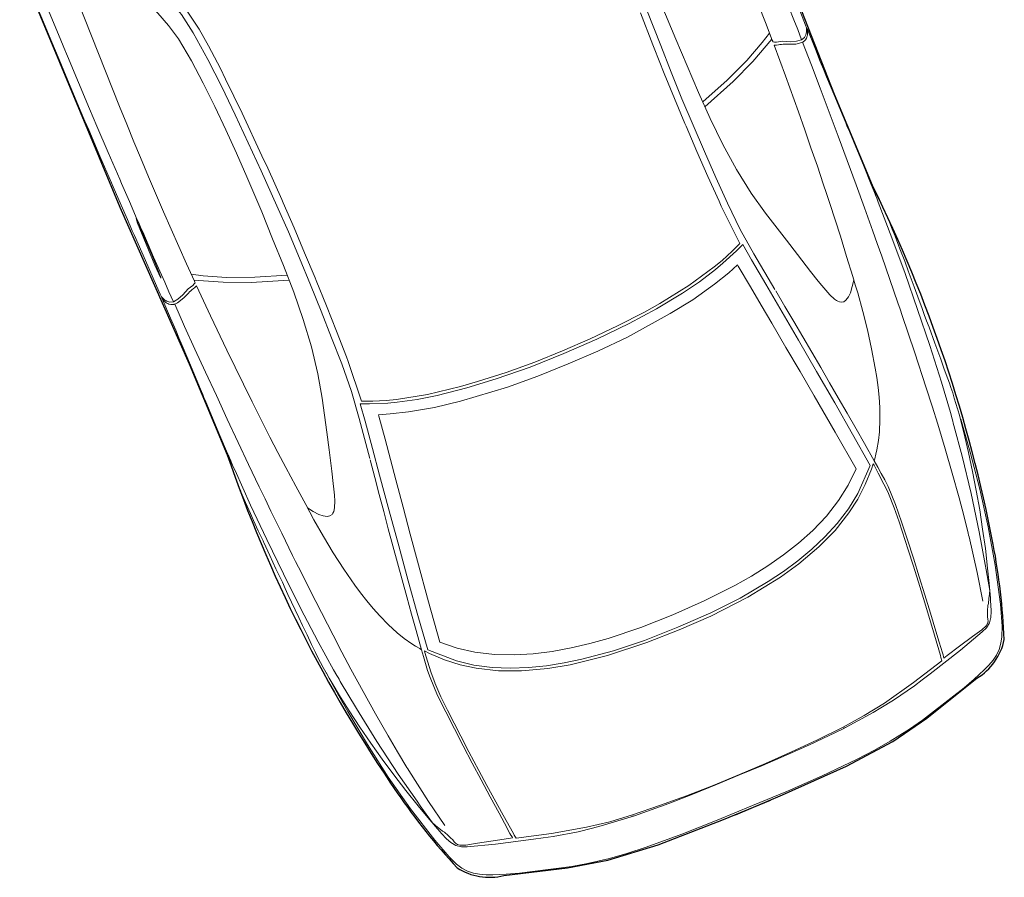
# Model space of a CAD drawing. Units: millimetres. Extents: x -180 to 245, y 65 to 485.
# Drawn here: x -103 to -100, y 144 to 146 of the extents above; entities that cross this region are included whole.
import ezdxf

# ---------------------------------------------------------------- set-up
doc = ezdxf.new("R2010")
doc.units = ezdxf.units.MM
doc.layers.add('AUTOS', color=6, linetype='Continuous', lineweight=20)
doc.layers.add('CONTORNO', color=7, linetype='Continuous')

# ---------------------------------------------------------------- blocks, each defined once
blk = doc.blocks.new('cabrio01')
for p, q in [((2.4854, 0.9324), (2.4879, 0.9304)), ((2.2674, 0.6104), (2.3674, 0.6099)), ((2.2674, 0.5694), (2.3674, 0.5669)), ((4.2099, 0.3194), (4.2099, 0.3239)), ((4.2099, -0.2796), (4.2099, -0.2841)), ((2.2674, -0.5296), (2.3674, -0.5271)), ((2.2674, -0.5706), (2.3674, -0.5701)), ((2.4854, -0.8926), (2.4879, -0.8906))]:
    blk.add_line(p, q)
for points in [[(2.4644, 0.9394), (2.4399, 0.9399), (2.3679, 0.9414), (2.2959, 0.9429), (2.2819, 0.9429), (2.2679, 0.9434), (2.2589, 0.9434), (2.2494, 0.9434), (2.2089, 0.9444), (2.1564, 0.9449), (2.1444, 0.9449), (2.0679, 0.9459), (1.9929, 0.9464), (1.9679, 0.9469), (1.9429, 0.9469), (1.8679, 0.9474), (1.7924, 0.9474), (1.7674, 0.9474), (1.7424, 0.9474), (1.6674, 0.9474), (1.5924, 0.9474), (1.5674, 0.9474), (1.5424, 0.9474), (1.5234, 0.9469)], [(2.4854, 0.9324), (2.4819, 0.9349), (2.4719, 0.9389), (2.4644, 0.9394)], [(2.4744, 0.9394), (2.5324, 0.9389), (2.5674, 0.9384), (2.5894, 0.9384), (2.6114, 0.9379), (2.6674, 0.9379), (2.7174, 0.9379), (2.7424, 0.9379), (2.7509, 0.9379), (2.7589, 0.9379), (2.7674, 0.9379), (2.7949, 0.9379), (2.8224, 0.9379), (2.8674, 0.9379), (2.9129, 0.9374), (2.9404, 0.9369), (2.9479, 0.9369), (2.9569, 0.9369), (2.9679, 0.9364), (3.0679, 0.9339), (3.1679, 0.9294), (3.2684, 0.9234), (3.3684, 0.9169), (3.4684, 0.9079), (3.5514, 0.8989), (3.5689, 0.8964), (3.5749, 0.8959), (3.5804, 0.8949), (3.5864, 0.8944), (3.6689, 0.8829), (3.7694, 0.8669), (3.8699, 0.8479), (3.9554, 0.8294), (3.9699, 0.8264), (3.9844, 0.8229), (4.0232, 0.814)], [(2.4744, 0.9394), (2.4819, 0.9379), (2.4889, 0.9349), (2.4909, 0.9339), (2.4924, 0.9324), (2.4949, 0.9304), (2.4969, 0.9284)], [(2.9244, 0.9369), (2.9634, 0.9414), (2.9654, 0.9414), (2.9674, 0.9414), (2.9809, 0.9424), (2.9944, 0.9429), (3.0079, 0.9434), (3.0209, 0.9434), (3.0239, 0.9434), (3.0274, 0.9434), (3.0474, 0.9434), (3.0674, 0.9429), (3.0879, 0.9424), (3.1079, 0.9419), (3.1379, 0.9409), (3.1674, 0.9394), (3.1699, 0.9394), (3.1724, 0.9394), (3.2099, 0.9379), (3.2479, 0.9364), (3.2674, 0.9354), (3.2874, 0.9344), (3.3049, 0.9339), (3.3224, 0.9334), (3.3674, 0.9314), (3.3899, 0.9304), (3.4124, 0.9294), (3.4399, 0.9279), (3.4674, 0.9269), (3.4794, 0.9259), (3.4909, 0.9254), (3.5059, 0.9244), (3.5204, 0.9229), (3.5354, 0.9214), (3.5499, 0.9199)], [(2.4959, 0.9149), (2.4674, 0.9159), (2.4394, 0.9164), (2.3674, 0.9179)], [(2.4879, 0.9304), (2.4934, 0.9239), (2.4959, 0.9149), (2.4939, 0.9014), (2.4889, 0.8849), (2.4799, 0.8664), (2.4759, 0.8514), (2.4739, 0.8464), (2.4719, 0.8434)], [(2.5029, 0.9144), (2.5024, 0.9064), (2.5004, 0.8964), (2.4964, 0.8849), (2.4899, 0.8699), (2.4884, 0.8659), (2.4869, 0.8614)], [(2.4969, 0.9284), (2.4999, 0.9244), (2.5019, 0.9199), (2.5024, 0.9179), (2.5029, 0.9164), (2.5029, 0.9154), (2.5029, 0.9144)], [(2.5029, 0.9144), (2.5674, 0.9129), (2.6324, 0.9109), (2.6999, 0.9084), (2.7674, 0.9059), (2.8354, 0.9034), (2.9029, 0.9004), (2.9674, 0.8974), (3.0324, 0.8944), (3.0674, 0.8924), (3.1029, 0.8904), (3.1674, 0.8864), (3.2324, 0.8824), (3.2499, 0.8814), (3.2674, 0.8799), (3.3674, 0.8729), (3.4674, 0.8649), (3.5174, 0.8609), (3.5674, 0.8564), (3.6344, 0.8494), (3.7009, 0.8419), (3.7674, 0.8334), (3.8154, 0.8269), (3.8629, 0.8199), (3.8674, 0.8189), (3.8719, 0.8184), (3.9674, 0.8019), (4.0424, 0.7869)], [(3.5499, 0.9199), (3.5514, 0.9199), (3.5529, 0.9194), (3.5674, 0.9179), (3.5824, 0.9159), (3.6249, 0.9094), (3.6674, 0.9024), (3.7174, 0.8929), (3.7674, 0.8824), (3.8174, 0.8714), (3.8674, 0.8589), (3.9174, 0.8459), (3.9674, 0.8314), (4.0059, 0.8199), (4.0424, 0.8079), (4.0514, 0.8049), (4.0584, 0.8024)], [(4.3054, 0.0199), (4.3054, 0.1199), (4.3034, 0.2199), (4.2989, 0.3199), (4.2944, 0.3729), (4.2889, 0.4199), (4.2789, 0.4784), (4.2699, 0.5199), (4.2429, 0.6199), (4.2334, 0.6534), (4.2229, 0.6869), (4.2104, 0.7199), (4.2039, 0.7359), (4.1959, 0.7514), (4.1869, 0.7649), (4.1764, 0.7774), (4.1629, 0.7879), (4.1479, 0.7969), (4.1224, 0.8079), (4.0674, 0.8259), (3.9674, 0.8529), (3.8674, 0.8749), (3.7674, 0.8924), (3.6674, 0.9064), (3.6199, 0.9124), (3.5784, 0.9169)], [(2.4869, 0.8614), (2.4854, 0.8569), (2.4849, 0.8539), (2.4834, 0.8484), (2.4809, 0.8429)], [(2.2674, 0.8479), (2.3674, 0.8459), (2.4174, 0.8449), (2.4674, 0.8434), (2.4699, 0.8434), (2.4719, 0.8434)], [(2.5469, 0.6119), (2.5189, 0.6929), (2.4909, 0.7614), (2.4629, 0.8164), (2.4471, 0.844)], [(2.4641, 0.8434), (2.4989, 0.7744), (2.5279, 0.7069), (2.5609, 0.6124)], [(2.4809, 0.8429), (2.5674, 0.8394), (2.6674, 0.8344), (2.7174, 0.8314), (2.7674, 0.8284), (2.8189, 0.8254), (2.8674, 0.8219), (2.8949, 0.8199), (2.9224, 0.8179), (2.9674, 0.8139), (3.0124, 0.8104), (3.0674, 0.8049), (3.1224, 0.7994), (3.1449, 0.7969), (3.1674, 0.7949)], [(4.1409, 0.6344), (4.1384, 0.6449), (4.1284, 0.6844), (4.1179, 0.7254), (4.1144, 0.7404), (4.1109, 0.7554), (4.1054, 0.7699), (4.1014, 0.7754), (4.0959, 0.7789), (4.0909, 0.7804), (4.0854, 0.7819), (4.0779, 0.7849), (4.0724, 0.7874), (4.0654, 0.7904), (4.0629, 0.7919), (4.0584, 0.7944), (4.0534, 0.7979), (4.0424, 0.8039), (4.0324, 0.8094), (4.022, 0.8147)], [(3.0133, 0.6871), (3.0674, 0.7019), (3.0989, 0.7109), (3.1134, 0.7154), (3.1284, 0.7199), (3.1439, 0.7249), (3.1589, 0.7324), (3.1639, 0.7354), (3.1674, 0.7384), (3.1704, 0.7419), (3.1729, 0.7454), (3.1744, 0.7519), (3.1729, 0.7589), (3.1674, 0.7684), (3.1594, 0.7774), (3.1464, 0.7879), (3.1324, 0.7984)], [(3.1674, 0.7949), (3.2174, 0.7884), (3.2674, 0.7814), (3.3174, 0.7719), (3.3674, 0.7614), (3.3924, 0.7554), (3.4174, 0.7484), (3.4424, 0.7409), (3.4674, 0.7324), (3.4969, 0.7204), (3.5264, 0.7069), (3.5469, 0.6954), (3.5674, 0.6829), (3.5774, 0.6759), (3.5874, 0.6684), (3.5894, 0.6669), (3.5919, 0.6649)], [(4.0584, 0.8024), (4.0759, 0.7959), (4.0899, 0.7894), (4.1019, 0.7804), (4.1109, 0.7679), (4.1164, 0.7539), (4.1384, 0.6824), (4.1654, 0.5854), (4.1719, 0.5599), (4.1789, 0.5344), (4.1924, 0.4689), (4.1979, 0.4309), (4.2014, 0.4074), (4.2109, 0.3159), (4.2154, 0.2199), (4.2169, 0.1529), (4.2179, 0.0854), (4.2179, 0.0199)], [(2.3674, 0.6099), (2.4434, 0.6104), (2.5194, 0.6114), (2.5949, 0.6134), (2.6704, 0.6179), (2.7449, 0.6254), (2.8174, 0.6374), (2.8804, 0.6519), (2.9674, 0.6749), (3.0133, 0.6871)], [(2.9334, 0.5649), (2.9799, 0.5704), (3.0534, 0.5804), (3.1259, 0.5904), (3.2219, 0.6029), (3.3169, 0.6154), (3.4109, 0.6279), (3.5049, 0.6394), (3.5989, 0.6499)], [(3.0789, 0.5979), (3.1264, 0.6044), (3.1719, 0.6109), (3.2184, 0.6169), (3.2644, 0.6234), (3.3109, 0.6294), (3.3569, 0.6354), (3.4024, 0.6414), (3.4484, 0.6474), (3.4954, 0.6534), (3.5399, 0.6584), (3.5919, 0.6649)], [(3.5919, 0.6649), (3.6104, 0.6669), (3.6294, 0.6694), (3.6484, 0.6714), (3.6684, 0.6724), (3.7194, 0.6724), (3.7674, 0.6694), (3.8174, 0.6654), (3.8674, 0.6614), (3.9189, 0.6569), (3.9679, 0.6524), (4.0184, 0.6474), (4.0674, 0.6424), (4.0974, 0.6394), (4.1274, 0.6364), (4.1324, 0.6359), (4.1379, 0.6349), (4.1409, 0.6344)], [(4.1454, 0.6264), (4.1364, 0.6279), (4.1314, 0.6284), (4.0759, 0.6344), (3.9874, 0.6439), (3.9429, 0.6484), (3.8874, 0.6534), (3.8419, 0.6574), (3.7649, 0.6634), (3.7259, 0.6659), (3.6854, 0.6664), (3.6849, 0.6664), (3.6579, 0.6649), (3.6254, 0.6624), (3.6024, 0.6599), (3.5979, 0.6594)], [(3.8044, 0.0199), (3.8029, 0.1109), (3.7944, 0.2199), (3.7789, 0.3199), (3.7654, 0.3774), (3.7444, 0.4434), (3.7439, 0.4444), (3.7209, 0.4994), (3.6924, 0.5509), (3.6679, 0.5864), (3.6399, 0.6194), (3.6094, 0.6494), (3.5979, 0.6594)], [(3.7969, 0.0199), (3.7949, 0.1144), (3.7889, 0.2004), (3.7774, 0.2854), (3.7684, 0.3324), (3.7574, 0.3784), (3.7434, 0.4239), (3.7264, 0.4684), (3.7064, 0.5119), (3.6824, 0.5534), (3.6544, 0.5919), (3.5989, 0.6499)], [(4.1454, 0.6264), (4.1694, 0.5359), (4.1899, 0.4444), (4.1999, 0.3824), (4.2064, 0.3199), (4.2114, 0.2449), (4.2144, 0.1699), (4.2164, 0.0949), (4.2169, 0.0199)], [(2.3674, 0.5669), (2.4429, 0.5654), (2.5179, 0.5649), (2.5934, 0.5654), (2.6684, 0.5659), (2.7434, 0.5674), (2.8174, 0.5694), (2.8944, 0.5739), (2.9674, 0.5824), (3.0754, 0.5969)], [(2.9779, 0.5314), (2.9819, 0.5319), (3.0439, 0.5404), (3.0989, 0.5479), (3.1539, 0.5554), (3.2269, 0.5654), (3.2999, 0.5754), (3.3729, 0.5854), (3.4829, 0.5994), (3.5924, 0.6129)], [(3.7614, 0.0199), (3.7599, 0.1104), (3.7534, 0.2004), (3.7474, 0.2504), (3.7389, 0.3004), (3.7284, 0.3494), (3.7149, 0.3979), (3.6984, 0.4454), (3.6774, 0.4929), (3.6519, 0.5379), (3.6239, 0.5769), (3.5924, 0.6129)], [(2.2674, 0.5509), (2.3574, 0.5484), (2.3669, 0.5484), (2.4384, 0.5474), (2.5099, 0.5469), (2.5814, 0.5469), (2.5889, 0.5469), (2.6609, 0.5474), (2.7329, 0.5489), (2.8044, 0.5509), (2.8184, 0.5514), (2.9279, 0.5589)], [(3.0089, 0.0199), (3.0084, 0.0989), (3.0044, 0.1784), (2.9979, 0.2574), (2.9924, 0.3039), (2.9784, 0.3919), (2.9589, 0.4724), (2.9509, 0.4984), (2.9389, 0.5319), (2.9279, 0.5589)], [(3.0169, 0.0199), (3.0159, 0.1149), (3.0104, 0.2094), (3.0024, 0.2899), (2.9904, 0.3694), (2.9799, 0.4219), (2.9664, 0.4734), (2.9589, 0.4974), (2.9424, 0.5429), (2.9334, 0.5649)], [(3.0464, 0.0199), (3.0454, 0.1054), (3.0414, 0.1909), (3.0279, 0.3189), (3.0169, 0.3879), (3.0014, 0.4559), (2.9879, 0.5024), (2.9779, 0.5314)], [(3.0089, 0.0199), (3.0084, -0.0591), (3.0044, -0.1386), (2.9979, -0.2176), (2.9924, -0.2641), (2.9784, -0.3521), (2.9589, -0.4326), (2.9509, -0.4586), (2.9389, -0.4921), (2.9279, -0.5191)], [(3.0169, 0.0199), (3.0159, -0.0751), (3.0104, -0.1696), (3.0024, -0.2501), (2.9904, -0.3296), (2.9799, -0.3821), (2.9664, -0.4336), (2.9589, -0.4576), (2.9424, -0.5031), (2.9334, -0.5251)], [(3.0464, 0.0199), (3.0454, -0.0656), (3.0414, -0.1511), (3.0279, -0.2791), (3.0169, -0.3481), (3.0014, -0.4161), (2.9879, -0.4626), (2.9779, -0.4916)], [(4.3054, 0.0199), (4.3054, -0.0801), (4.3034, -0.1801), (4.2989, -0.2801), (4.2944, -0.3331), (4.2889, -0.3801), (4.2789, -0.4386), (4.2699, -0.4801), (4.2429, -0.5801), (4.2334, -0.6136), (4.2229, -0.6471), (4.2104, -0.6801), (4.2039, -0.6961), (4.1959, -0.7116), (4.1869, -0.7251), (4.1764, -0.7376), (4.1629, -0.7481), (4.1479, -0.7571), (4.1224, -0.7681), (4.0674, -0.7861), (3.9674, -0.8131), (3.8674, -0.8351), (3.7674, -0.8526), (3.6674, -0.8666), (3.6199, -0.8726), (3.5784, -0.8771)], [(3.7614, 0.0199), (3.7599, -0.0706), (3.7534, -0.1606), (3.7474, -0.2106), (3.7389, -0.2606), (3.7284, -0.3096), (3.7149, -0.3581), (3.6984, -0.4056), (3.6774, -0.4531), (3.6519, -0.4981), (3.6239, -0.5371), (3.5924, -0.5731)], [(3.8044, 0.0199), (3.8029, -0.0711), (3.7944, -0.1801), (3.7789, -0.2801), (3.7654, -0.3376), (3.7444, -0.4036), (3.7439, -0.4046), (3.7209, -0.4596), (3.6924, -0.5111), (3.6679, -0.5466), (3.6399, -0.5796), (3.6094, -0.6096), (3.5979, -0.6196)], [(3.7969, 0.0199), (3.7949, -0.0746), (3.7889, -0.1606), (3.7774, -0.2456), (3.7684, -0.2926), (3.7574, -0.3386), (3.7434, -0.3841), (3.7264, -0.4286), (3.7064, -0.4721), (3.6824, -0.5136), (3.6544, -0.5521), (3.5989, -0.6101)], [(4.0584, -0.7626), (4.0759, -0.7561), (4.0899, -0.7496), (4.1019, -0.7406), (4.1109, -0.7281), (4.1164, -0.7141), (4.1384, -0.6426), (4.1654, -0.5456), (4.1719, -0.5201), (4.1789, -0.4946), (4.1924, -0.4291), (4.1979, -0.3911), (4.2014, -0.3676), (4.2109, -0.2761), (4.2154, -0.1801), (4.2169, -0.1131), (4.2179, -0.0456), (4.2179, 0.0199)], [(4.1454, -0.5866), (4.1694, -0.4961), (4.1899, -0.4046), (4.1999, -0.3426), (4.2064, -0.2801), (4.2114, -0.2051), (4.2144, -0.1301), (4.2164, -0.0551), (4.2169, 0.0199)], [(2.9779, -0.4916), (2.9819, -0.4921), (3.0439, -0.5006), (3.0989, -0.5081), (3.1539, -0.5156), (3.2269, -0.5256), (3.2999, -0.5356), (3.3729, -0.5456), (3.4829, -0.5596), (3.5924, -0.5731)], [(1.7919, -0.5501), (1.8604, -0.5371), (1.9104, -0.5311), (1.9774, -0.5251), (2.0084, -0.5231), (2.1074, -0.5176), (2.2314, -0.5126), (2.2674, -0.5111)], [(2.2674, -0.5111), (2.3574, -0.5086), (2.3669, -0.5086), (2.4384, -0.5076), (2.5099, -0.5071), (2.5814, -0.5071), (2.5889, -0.5071), (2.6609, -0.5076), (2.7329, -0.5091), (2.8044, -0.5111), (2.8184, -0.5116), (2.9279, -0.5191)], [(2.2674, -0.5296), (2.1859, -0.5326), (2.1049, -0.5361), (2.0234, -0.5406), (1.9429, -0.5466), (1.8629, -0.5551), (1.8064, -0.5651), (1.7539, -0.5806), (1.6874, -0.6036), (1.6214, -0.6256), (1.5559, -0.6471), (1.4779, -0.6716), (1.4004, -0.6946), (1.3234, -0.7171), (1.2579, -0.7356), (1.1924, -0.7536)], [(2.3674, -0.5271), (2.4429, -0.5256), (2.5179, -0.5251), (2.5934, -0.5256), (2.6684, -0.5261), (2.7434, -0.5276), (2.8174, -0.5296), (2.8944, -0.5341), (2.9674, -0.5426), (3.0754, -0.5571)], [(2.9334, -0.5251), (2.9799, -0.5306), (3.0534, -0.5406), (3.1259, -0.5506), (3.2219, -0.5631), (3.3169, -0.5756), (3.4109, -0.5881), (3.5049, -0.5996), (3.5989, -0.6101)], [(3.0789, -0.5581), (3.1264, -0.5646), (3.1719, -0.5711), (3.2184, -0.5771), (3.2644, -0.5836), (3.3109, -0.5896), (3.3569, -0.5956), (3.4024, -0.6016), (3.4484, -0.6076), (3.4954, -0.6136), (3.5399, -0.6186), (3.5919, -0.6251)], [(1.8629, -0.5971), (1.9289, -0.5876), (1.9959, -0.5816), (2.0639, -0.5771), (2.1314, -0.5741), (2.1994, -0.5721), (2.2674, -0.5706)], [(2.3674, -0.5701), (2.4434, -0.5706), (2.5194, -0.5716), (2.5949, -0.5736), (2.6704, -0.5781), (2.7449, -0.5856), (2.8174, -0.5976), (2.8804, -0.6121), (2.9674, -0.6351), (3.0133, -0.6472)], [(2.5469, -0.5721), (2.5189, -0.6531), (2.4909, -0.7216), (2.4629, -0.7766), (2.4471, -0.8042)], [(2.4641, -0.8036), (2.4989, -0.7346), (2.5279, -0.6671), (2.5609, -0.5726)], [(3.5919, -0.6251), (3.6104, -0.6271), (3.6294, -0.6296), (3.6484, -0.6316), (3.6684, -0.6326), (3.7194, -0.6326), (3.7674, -0.6296), (3.8174, -0.6256), (3.8674, -0.6216), (3.9189, -0.6171), (3.9679, -0.6126), (4.0184, -0.6076), (4.0674, -0.6026), (4.0974, -0.5996), (4.1274, -0.5966), (4.1324, -0.5961), (4.1379, -0.5951), (4.1409, -0.5946)], [(4.1454, -0.5866), (4.1364, -0.5881), (4.1314, -0.5886), (4.0759, -0.5946), (3.9874, -0.6041), (3.9429, -0.6086), (3.8874, -0.6136), (3.8419, -0.6176), (3.7649, -0.6236), (3.7259, -0.6261), (3.6854, -0.6266), (3.6849, -0.6266), (3.6579, -0.6251), (3.6254, -0.6226), (3.6024, -0.6201), (3.5979, -0.6196)], [(4.1409, -0.5946), (4.1384, -0.6051), (4.1284, -0.6446), (4.1179, -0.6856), (4.1144, -0.7006), (4.1109, -0.7156), (4.1054, -0.7301), (4.1014, -0.7356), (4.0959, -0.7391), (4.0909, -0.7406), (4.0854, -0.7421), (4.0779, -0.7451), (4.0724, -0.7476), (4.0654, -0.7506), (4.0629, -0.7521), (4.0584, -0.7546), (4.0534, -0.7581), (4.0424, -0.7641), (4.0324, -0.7696), (4.022, -0.7748)], [(1.8629, -0.5971), (1.8204, -0.6076), (1.7799, -0.6206), (1.7144, -0.6441), (1.6514, -0.6671), (1.5889, -0.6886), (1.5124, -0.7126), (1.4359, -0.7356), (1.3604, -0.7576), (1.2874, -0.7781)], [(3.0133, -0.6472), (3.0674, -0.6621), (3.0989, -0.6711), (3.1134, -0.6756), (3.1284, -0.6801), (3.1439, -0.6851), (3.1589, -0.6926), (3.1639, -0.6956), (3.1674, -0.6986), (3.1704, -0.7021), (3.1729, -0.7056), (3.1744, -0.7121), (3.1729, -0.7191), (3.1674, -0.7286), (3.1594, -0.7376), (3.1464, -0.7481), (3.1324, -0.7586)], [(3.1674, -0.7551), (3.2174, -0.7486), (3.2674, -0.7416), (3.3174, -0.7321), (3.3674, -0.7216), (3.3924, -0.7156), (3.4174, -0.7086), (3.4424, -0.7011), (3.4674, -0.6926), (3.4969, -0.6806), (3.5264, -0.6671), (3.5469, -0.6556), (3.5674, -0.6431), (3.5774, -0.6361), (3.5874, -0.6286), (3.5894, -0.6271), (3.5919, -0.6251)], [(2.5029, -0.8746), (2.5674, -0.8731), (2.6324, -0.8711), (2.6999, -0.8686), (2.7674, -0.8661), (2.8354, -0.8636), (2.9029, -0.8606), (2.9674, -0.8576), (3.0324, -0.8546), (3.0674, -0.8526), (3.1029, -0.8506), (3.1674, -0.8466), (3.2324, -0.8426), (3.2499, -0.8416), (3.2674, -0.8401), (3.3674, -0.8331), (3.4674, -0.8251), (3.5174, -0.8211), (3.5674, -0.8166), (3.6344, -0.8096), (3.7009, -0.8021), (3.7674, -0.7936), (3.8154, -0.7871), (3.8629, -0.7801), (3.8674, -0.7791), (3.8719, -0.7786), (3.9674, -0.7621), (4.0424, -0.7471)], [(2.4744, -0.8996), (2.5324, -0.8991), (2.5674, -0.8986), (2.5894, -0.8986), (2.6114, -0.8981), (2.6674, -0.8981), (2.7174, -0.8981), (2.7424, -0.8981), (2.7509, -0.8981), (2.7589, -0.8981), (2.7674, -0.8981), (2.7949, -0.8981), (2.8224, -0.8981), (2.8674, -0.8981), (2.9129, -0.8976), (2.9404, -0.8971), (2.9479, -0.8971), (2.9569, -0.8971), (2.9679, -0.8966), (3.0679, -0.8941), (3.1679, -0.8896), (3.2684, -0.8836), (3.3684, -0.8771), (3.4684, -0.8681), (3.5514, -0.8591), (3.5689, -0.8566), (3.5749, -0.8561), (3.5804, -0.8551), (3.5864, -0.8546), (3.6689, -0.8431), (3.7694, -0.8271), (3.8699, -0.8081), (3.9554, -0.7896), (3.9699, -0.7866), (3.9844, -0.7831), (4.0232, -0.7742)], [(2.4809, -0.8031), (2.5674, -0.7996), (2.6674, -0.7946), (2.7174, -0.7916), (2.7674, -0.7886), (2.8189, -0.7856), (2.8674, -0.7821), (2.8949, -0.7801), (2.9224, -0.7781), (2.9674, -0.7741), (3.0124, -0.7706), (3.0674, -0.7651), (3.1224, -0.7596), (3.1449, -0.7571), (3.1674, -0.7551)], [(3.5499, -0.8801), (3.5514, -0.8801), (3.5529, -0.8796), (3.5674, -0.8781), (3.5824, -0.8761), (3.6249, -0.8696), (3.6674, -0.8626), (3.7174, -0.8531), (3.7674, -0.8426), (3.8174, -0.8316), (3.8674, -0.8191), (3.9174, -0.8061), (3.9674, -0.7916), (4.0059, -0.7801), (4.0424, -0.7681), (4.0514, -0.7651), (4.0584, -0.7626)], [(1.4606, -0.7961), (1.4674, -0.7966), (1.5674, -0.8006), (1.6674, -0.8031), (1.7674, -0.8051), (1.8674, -0.8071), (1.9674, -0.8081), (2.0174, -0.8086), (2.0674, -0.8091), (2.1124, -0.8091), (2.1674, -0.8091), (2.2674, -0.8081)], [(2.2674, -0.8081), (2.3674, -0.8061), (2.4174, -0.8051), (2.4674, -0.8036), (2.4699, -0.8036), (2.4719, -0.8036)], [(2.4879, -0.8906), (2.4934, -0.8841), (2.4959, -0.8751), (2.4939, -0.8616), (2.4889, -0.8451), (2.4799, -0.8266), (2.4759, -0.8116), (2.4739, -0.8066), (2.4719, -0.8036)], [(2.4869, -0.8216), (2.4854, -0.8171), (2.4849, -0.8141), (2.4834, -0.8086), (2.4809, -0.8031)], [(2.5029, -0.8746), (2.5024, -0.8666), (2.5004, -0.8566), (2.4964, -0.8451), (2.4899, -0.8301), (2.4884, -0.8261), (2.4869, -0.8216)], [(2.4959, -0.8751), (2.4674, -0.8761), (2.4394, -0.8766), (2.3674, -0.8781), (2.2954, -0.8791), (2.2814, -0.8796), (2.2674, -0.8796), (2.2584, -0.8801), (2.2489, -0.8801), (2.2084, -0.8806), (2.1559, -0.8816), (2.1439, -0.8816), (2.0674, -0.8826), (1.9924, -0.8831), (1.9674, -0.8831), (1.9424, -0.8836), (1.8674, -0.8836), (1.7924, -0.8841), (1.7674, -0.8841), (1.7424, -0.8841), (1.6674, -0.8841)], [(2.4969, -0.8886), (2.4999, -0.8846), (2.5019, -0.8801), (2.5024, -0.8781), (2.5029, -0.8766), (2.5029, -0.8756), (2.5029, -0.8746)], [(2.9244, -0.8971), (2.9634, -0.9016), (2.9654, -0.9016), (2.9674, -0.9016), (2.9809, -0.9026), (2.9944, -0.9031), (3.0079, -0.9036), (3.0209, -0.9036), (3.0239, -0.9036), (3.0274, -0.9036), (3.0474, -0.9036), (3.0674, -0.9031), (3.0879, -0.9026), (3.1079, -0.9021), (3.1379, -0.9011), (3.1674, -0.8996), (3.1699, -0.8996), (3.1724, -0.8996), (3.2099, -0.8981), (3.2479, -0.8966), (3.2674, -0.8956), (3.2874, -0.8946), (3.3049, -0.8941), (3.3224, -0.8936), (3.3674, -0.8916), (3.3899, -0.8906), (3.4124, -0.8896), (3.4399, -0.8881), (3.4674, -0.8871), (3.4794, -0.8861), (3.4909, -0.8856), (3.5059, -0.8846), (3.5204, -0.8831), (3.5354, -0.8816), (3.5499, -0.8801)], [(2.4644, -0.8996), (2.4399, -0.9001), (2.3679, -0.9016), (2.2959, -0.9031), (2.2819, -0.9031), (2.2679, -0.9036), (2.2589, -0.9036), (2.2494, -0.9036), (2.2089, -0.9046), (2.1564, -0.9051), (2.1444, -0.9051), (2.0679, -0.9061), (1.9929, -0.9066), (1.9679, -0.9071), (1.9429, -0.9071), (1.8679, -0.9076), (1.7924, -0.9076), (1.7674, -0.9076), (1.7424, -0.9076), (1.6674, -0.9076), (1.5924, -0.9076), (1.5674, -0.9076), (1.5424, -0.9076), (1.5234, -0.9071)], [(2.2559, -0.8816), (2.2689, -0.8831), (2.3884, -0.8831), (2.4259, -0.8816), (2.4239, -0.8811), (2.4234, -0.8811), (2.4169, -0.8811), (2.4044, -0.8806), (2.3604, -0.8806), (2.2934, -0.8806), (2.2719, -0.8806), (2.2629, -0.8806), (2.2604, -0.8811), (2.2574, -0.8811), (2.2559, -0.8816)], [(2.4854, -0.8926), (2.4819, -0.8951), (2.4719, -0.8991), (2.4644, -0.8996)], [(2.4744, -0.8996), (2.4819, -0.8981), (2.4889, -0.8951), (2.4909, -0.8941), (2.4924, -0.8926), (2.4949, -0.8906), (2.4969, -0.8886)]]:
    blk.add_lwpolyline(points)
at = {"layer": 'CONTORNO'}
for points in [[(4.3104, -0.0301), (4.3093, 0.1042), (4.3047, 0.2882), (4.2915, 0.4257), (4.2695, 0.5318), (4.2235, 0.6941, 0.205745), (4.1574, 0.7996, 0.036365), (3.9152, 0.869, 0.067688), (2.9219, 0.9396), (2.6626, 0.9396), (2.2123, 0.9493)], [(1.5263, -0.909), (2.2123, -0.9095), (2.6626, -0.8997), (2.9219, -0.8997, 0.067688), (3.9152, -0.8291, 0.036365), (4.1574, -0.7598, 0.205745), (4.2235, -0.6542), (4.2695, -0.4919), (4.2915, -0.3858), (4.3047, -0.2484), (4.3093, -0.0644), (4.3104, 0.0699)]]:
    blk.add_lwpolyline(points, format="xyb", dxfattribs=at)

msp = doc.modelspace()

# ---------------------------------------------------------------- block references
at = {"layer": 'AUTOS', "rotation": 292.6387855445066}
msp.add_blockref('cabrio01', (-102.5104, 148.1934), dxfattribs=at)

doc.saveas('drawing.dxf')
